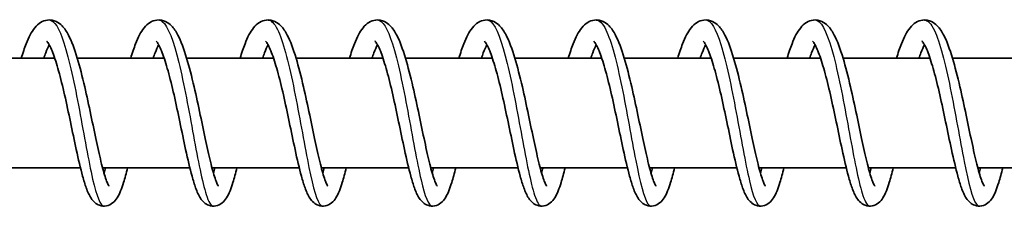
# Model space of a CAD drawing. Units: millimetres. Extents: x -11408 to 11730, y -3006 to 3219.
# Drawn here: x 8064 to 8154, y -1165 to -1148 of the extents above; entities that cross this region are included whole.
import ezdxf

# ---------------------------------------------------------------- set-up
doc = ezdxf.new("R2010")
doc.units = ezdxf.units.MM
doc.layers.add('Widoczne (ISO)', color=7, linetype='Continuous', lineweight=35)
doc.layers.add('Widoczne wąskie (ISO)', color=7, linetype='Continuous', lineweight=25)

msp = doc.modelspace()

# ---------------------------------------------------------------- linework, layer by layer
at = {"layer": 'Widoczne (ISO)'}
for p, q in [((8067.137, -1151.31), (8059.198, -1151.31)), ((8077.131, -1151.31), (8069.192, -1151.31)), ((8087.124, -1151.31), (8079.186, -1151.31)), ((8097.118, -1151.31), (8089.179, -1151.31)), ((8107.112, -1151.31), (8099.173, -1151.31)), ((8117.106, -1151.31), (8109.167, -1151.31)), ((8127.1, -1151.31), (8119.161, -1151.31)), ((8137.094, -1151.31), (8129.155, -1151.31)), ((8147.087, -1151.31), (8139.148, -1151.31)), ((8157.081, -1151.31), (8149.142, -1151.31)), ((8069.48, -1161.31), (8061.505, -1161.31)), ((8079.474, -1161.31), (8071.499, -1161.31)), ((8089.467, -1161.31), (8081.493, -1161.31)), ((8099.461, -1161.31), (8091.487, -1161.31)), ((8109.455, -1161.31), (8101.48, -1161.31)), ((8119.449, -1161.31), (8111.474, -1161.31)), ((8129.443, -1161.31), (8121.468, -1161.31)), ((8139.436, -1161.31), (8131.462, -1161.31)), ((8149.43, -1161.31), (8141.456, -1161.31)), ((8159.424, -1161.31), (8151.449, -1161.31))]:
    msp.add_line(p, q, dxfattribs=at)
for points, knots in [([(8064.074, -1151.31), (8064.22, -1150.825), (8064.369, -1150.38), (8064.758, -1149.395), (8064.997, -1148.909), (8065.463, -1148.337), (8065.634, -1148.172), (8066.027, -1147.93), (8066.244, -1147.847), (8066.744, -1147.79), (8067.029, -1147.845), (8067.473, -1148.056), (8067.649, -1148.195), (8068.033, -1148.589), (8068.215, -1148.871), (8068.677, -1149.754), (8068.937, -1150.464), (8069.422, -1152.073), (8069.652, -1152.978), (8070.063, -1154.751), (8070.252, -1155.632), (8070.608, -1157.322), (8070.779, -1158.153), (8071.104, -1159.666), (8071.262, -1160.371), (8071.557, -1161.551), (8071.7, -1162.052), (8071.885, -1162.572), (8071.94, -1162.706), (8072.025, -1162.887), (8072.058, -1162.945), (8072.082, -1162.982), (8072.087, -1162.987), (8072.087, -1162.987)], [56.321145, 56.321145, 56.321145, 56.321145, 56.508746, 56.508746, 56.791757, 56.791757, 56.923886, 56.923886, 57.03758, 57.03758, 57.172226, 57.172226, 57.29272, 57.29272, 57.481173, 57.481173, 57.804208, 57.804208, 58.10678, 58.10678, 58.371413, 58.371413, 58.625638, 58.625638, 58.872881, 58.872881, 59.110728, 59.110728, 59.216919, 59.216919, 59.305072, 59.305072, 59.340894, 59.340894, 59.340894, 59.340894]), ([(8074.068, -1151.31), (8074.213, -1150.825), (8074.363, -1150.38), (8074.751, -1149.395), (8074.991, -1148.909), (8075.457, -1148.337), (8075.628, -1148.172), (8076.02, -1147.93), (8076.237, -1147.847), (8076.738, -1147.79), (8077.023, -1147.845), (8077.467, -1148.056), (8077.642, -1148.195), (8078.027, -1148.589), (8078.209, -1148.871), (8078.671, -1149.754), (8078.931, -1150.464), (8079.416, -1152.073), (8079.645, -1152.978), (8080.057, -1154.751), (8080.246, -1155.632), (8080.601, -1157.322), (8080.773, -1158.153), (8081.098, -1159.666), (8081.256, -1160.371), (8081.551, -1161.551), (8081.694, -1162.052), (8081.879, -1162.572), (8081.934, -1162.706), (8082.018, -1162.887), (8082.052, -1162.945), (8082.076, -1162.982), (8082.081, -1162.987), (8082.081, -1162.987)], [61.2304, 61.2304, 61.2304, 61.2304, 61.418001, 61.418001, 61.701012, 61.701012, 61.833141, 61.833141, 61.946835, 61.946835, 62.081481, 62.081481, 62.201975, 62.201975, 62.390428, 62.390428, 62.713463, 62.713463, 63.016035, 63.016035, 63.280668, 63.280668, 63.534893, 63.534893, 63.782136, 63.782136, 64.019983, 64.019983, 64.126174, 64.126174, 64.214327, 64.214327, 64.250149, 64.250149, 64.250149, 64.250149]), ([(8084.061, -1151.31), (8084.207, -1150.825), (8084.357, -1150.38), (8084.745, -1149.395), (8084.985, -1148.909), (8085.451, -1148.337), (8085.621, -1148.172), (8086.014, -1147.93), (8086.231, -1147.847), (8086.732, -1147.79), (8087.017, -1147.845), (8087.461, -1148.056), (8087.636, -1148.195), (8088.02, -1148.589), (8088.203, -1148.871), (8088.665, -1149.754), (8088.925, -1150.464), (8089.409, -1152.073), (8089.639, -1152.978), (8090.05, -1154.751), (8090.24, -1155.632), (8090.595, -1157.322), (8090.767, -1158.153), (8091.092, -1159.666), (8091.25, -1160.371), (8091.545, -1161.551), (8091.688, -1162.052), (8091.873, -1162.572), (8091.927, -1162.706), (8092.012, -1162.887), (8092.046, -1162.945), (8092.07, -1162.982), (8092.074, -1162.987), (8092.074, -1162.987)], [66.139655, 66.139655, 66.139655, 66.139655, 66.327256, 66.327256, 66.610267, 66.610267, 66.742396, 66.742396, 66.85609, 66.85609, 66.990736, 66.990736, 67.11123, 67.11123, 67.299683, 67.299683, 67.622718, 67.622718, 67.92529, 67.92529, 68.189923, 68.189923, 68.444148, 68.444148, 68.691391, 68.691391, 68.929238, 68.929238, 69.035429, 69.035429, 69.123582, 69.123582, 69.159404, 69.159404, 69.159404, 69.159404]), ([(8094.055, -1151.31), (8094.201, -1150.825), (8094.351, -1150.38), (8094.739, -1149.395), (8094.979, -1148.909), (8095.445, -1148.337), (8095.615, -1148.172), (8096.008, -1147.93), (8096.225, -1147.847), (8096.725, -1147.79), (8097.011, -1147.845), (8097.455, -1148.056), (8097.63, -1148.195), (8098.014, -1148.589), (8098.197, -1148.871), (8098.659, -1149.754), (8098.918, -1150.464), (8099.403, -1152.073), (8099.633, -1152.978), (8100.044, -1154.751), (8100.233, -1155.632), (8100.589, -1157.322), (8100.761, -1158.153), (8101.086, -1159.666), (8101.244, -1160.371), (8101.539, -1161.551), (8101.682, -1162.052), (8101.867, -1162.572), (8101.921, -1162.706), (8102.006, -1162.887), (8102.039, -1162.945), (8102.064, -1162.982), (8102.068, -1162.987), (8102.068, -1162.987)], [71.04891, 71.04891, 71.04891, 71.04891, 71.236511, 71.236511, 71.519522, 71.519522, 71.651651, 71.651651, 71.765344, 71.765344, 71.899991, 71.899991, 72.020485, 72.020485, 72.208938, 72.208938, 72.531973, 72.531973, 72.834545, 72.834545, 73.099178, 73.099178, 73.353403, 73.353403, 73.600646, 73.600646, 73.838493, 73.838493, 73.944684, 73.944684, 74.032837, 74.032837, 74.068659, 74.068659, 74.068659, 74.068659]), ([(8104.049, -1151.31), (8104.195, -1150.825), (8104.345, -1150.38), (8104.733, -1149.395), (8104.972, -1148.909), (8105.438, -1148.337), (8105.609, -1148.172), (8106.002, -1147.93), (8106.219, -1147.847), (8106.719, -1147.79), (8107.004, -1147.845), (8107.448, -1148.056), (8107.624, -1148.195), (8108.008, -1148.589), (8108.19, -1148.871), (8108.653, -1149.754), (8108.912, -1150.464), (8109.397, -1152.073), (8109.627, -1152.978), (8110.038, -1154.751), (8110.227, -1155.632), (8110.583, -1157.322), (8110.755, -1158.153), (8111.079, -1159.666), (8111.237, -1160.371), (8111.532, -1161.551), (8111.676, -1162.052), (8111.861, -1162.572), (8111.915, -1162.706), (8112, -1162.887), (8112.033, -1162.945), (8112.058, -1162.982), (8112.062, -1162.987), (8112.062, -1162.987)], [75.958165, 75.958165, 75.958165, 75.958165, 76.145766, 76.145766, 76.428777, 76.428777, 76.560906, 76.560906, 76.674599, 76.674599, 76.809246, 76.809246, 76.92974, 76.92974, 77.118193, 77.118193, 77.441228, 77.441228, 77.7438, 77.7438, 78.008433, 78.008433, 78.262658, 78.262658, 78.509901, 78.509901, 78.747747, 78.747747, 78.853939, 78.853939, 78.942092, 78.942092, 78.977914, 78.977914, 78.977914, 78.977914]), ([(8114.043, -1151.31), (8114.189, -1150.825), (8114.339, -1150.38), (8114.727, -1149.395), (8114.966, -1148.909), (8115.432, -1148.337), (8115.603, -1148.172), (8115.996, -1147.93), (8116.213, -1147.847), (8116.713, -1147.79), (8116.998, -1147.845), (8117.442, -1148.056), (8117.618, -1148.195), (8118.002, -1148.589), (8118.184, -1148.871), (8118.647, -1149.754), (8118.906, -1150.464), (8119.391, -1152.073), (8119.621, -1152.978), (8120.032, -1154.751), (8120.221, -1155.632), (8120.577, -1157.322), (8120.749, -1158.153), (8121.073, -1159.666), (8121.231, -1160.371), (8121.526, -1161.551), (8121.67, -1162.052), (8121.854, -1162.572), (8121.909, -1162.706), (8121.994, -1162.887), (8122.027, -1162.945), (8122.052, -1162.982), (8122.056, -1162.987), (8122.056, -1162.987)], [80.86742, 80.86742, 80.86742, 80.86742, 81.055021, 81.055021, 81.338032, 81.338032, 81.470161, 81.470161, 81.583854, 81.583854, 81.718501, 81.718501, 81.838995, 81.838995, 82.027448, 82.027448, 82.350483, 82.350483, 82.653055, 82.653055, 82.917688, 82.917688, 83.171913, 83.171913, 83.419156, 83.419156, 83.657002, 83.657002, 83.763194, 83.763194, 83.851347, 83.851347, 83.887169, 83.887169, 83.887169, 83.887169]), ([(8124.037, -1151.31), (8124.183, -1150.825), (8124.332, -1150.38), (8124.721, -1149.395), (8124.96, -1148.909), (8125.426, -1148.337), (8125.597, -1148.172), (8125.99, -1147.93), (8126.207, -1147.847), (8126.707, -1147.79), (8126.992, -1147.845), (8127.436, -1148.056), (8127.612, -1148.195), (8127.996, -1148.589), (8128.178, -1148.871), (8128.64, -1149.754), (8128.9, -1150.464), (8129.385, -1152.073), (8129.615, -1152.978), (8130.026, -1154.751), (8130.215, -1155.632), (8130.571, -1157.322), (8130.742, -1158.153), (8131.067, -1159.666), (8131.225, -1160.371), (8131.52, -1161.551), (8131.663, -1162.052), (8131.848, -1162.572), (8131.903, -1162.706), (8131.987, -1162.887), (8132.021, -1162.945), (8132.045, -1162.982), (8132.05, -1162.987), (8132.05, -1162.987)], [85.776675, 85.776675, 85.776675, 85.776675, 85.964276, 85.964276, 86.247287, 86.247287, 86.379415, 86.379415, 86.493109, 86.493109, 86.627756, 86.627756, 86.74825, 86.74825, 86.936703, 86.936703, 87.259738, 87.259738, 87.56231, 87.56231, 87.826943, 87.826943, 88.081168, 88.081168, 88.328411, 88.328411, 88.566257, 88.566257, 88.672449, 88.672449, 88.760602, 88.760602, 88.796424, 88.796424, 88.796424, 88.796424]), ([(8134.03, -1151.31), (8134.176, -1150.825), (8134.326, -1150.38), (8134.714, -1149.395), (8134.954, -1148.909), (8135.42, -1148.337), (8135.591, -1148.172), (8135.983, -1147.93), (8136.2, -1147.847), (8136.701, -1147.79), (8136.986, -1147.845), (8137.43, -1148.056), (8137.605, -1148.195), (8137.989, -1148.589), (8138.172, -1148.871), (8138.634, -1149.754), (8138.894, -1150.464), (8139.379, -1152.073), (8139.608, -1152.978), (8140.02, -1154.751), (8140.209, -1155.632), (8140.564, -1157.322), (8140.736, -1158.153), (8141.061, -1159.666), (8141.219, -1160.371), (8141.514, -1161.551), (8141.657, -1162.052), (8141.842, -1162.572), (8141.897, -1162.706), (8141.981, -1162.887), (8142.015, -1162.945), (8142.039, -1162.982), (8142.043, -1162.987), (8142.043, -1162.987)], [90.68593, 90.68593, 90.68593, 90.68593, 90.873531, 90.873531, 91.156542, 91.156542, 91.28867, 91.28867, 91.402364, 91.402364, 91.537011, 91.537011, 91.657505, 91.657505, 91.845958, 91.845958, 92.168993, 92.168993, 92.471565, 92.471565, 92.736198, 92.736198, 92.990423, 92.990423, 93.237665, 93.237665, 93.475512, 93.475512, 93.581704, 93.581704, 93.669857, 93.669857, 93.705679, 93.705679, 93.705679, 93.705679]), ([(8144.024, -1151.31), (8144.17, -1150.825), (8144.32, -1150.38), (8144.708, -1149.395), (8144.948, -1148.909), (8145.414, -1148.337), (8145.584, -1148.172), (8145.977, -1147.93), (8146.194, -1147.847), (8146.694, -1147.79), (8146.98, -1147.845), (8147.424, -1148.056), (8147.599, -1148.195), (8147.983, -1148.589), (8148.166, -1148.871), (8148.628, -1149.754), (8148.888, -1150.464), (8149.372, -1152.073), (8149.602, -1152.978), (8150.013, -1154.751), (8150.203, -1155.632), (8150.558, -1157.322), (8150.73, -1158.153), (8151.055, -1159.666), (8151.213, -1160.371), (8151.508, -1161.551), (8151.651, -1162.052), (8151.836, -1162.572), (8151.89, -1162.706), (8151.975, -1162.887), (8152.009, -1162.945), (8152.033, -1162.982), (8152.037, -1162.987), (8152.037, -1162.987)], [95.595185, 95.595185, 95.595185, 95.595185, 95.782786, 95.782786, 96.065797, 96.065797, 96.197925, 96.197925, 96.311619, 96.311619, 96.446266, 96.446266, 96.56676, 96.56676, 96.755213, 96.755213, 97.078248, 97.078248, 97.38082, 97.38082, 97.645453, 97.645453, 97.899678, 97.899678, 98.14692, 98.14692, 98.384767, 98.384767, 98.490959, 98.490959, 98.579112, 98.579112, 98.614934, 98.614934, 98.614934, 98.614934]), ([(8066.632, -1150.086), (8066.631, -1150.088), (8066.63, -1150.09), (8066.53, -1150.274), (8066.418, -1150.522), (8066.247, -1150.967), (8066.188, -1151.133), (8066.128, -1151.31)], [671.6476565, 671.6476565, 671.6476565, 671.6476565, 671.6494312, 671.6494312, 671.802088, 671.802088, 671.8812049, 671.8812049, 671.8812049, 671.8812049]), ([(8073.78, -1161.31), (8073.657, -1161.81), (8073.535, -1162.264), (8073.239, -1163.218), (8073.073, -1163.663), (8072.728, -1164.212), (8072.601, -1164.377), (8072.268, -1164.642), (8072.071, -1164.746), (8071.641, -1164.826), (8071.412, -1164.805), (8071.057, -1164.677), (8070.916, -1164.588), (8070.656, -1164.366), (8070.547, -1164.228), (8070.271, -1163.81), (8070.139, -1163.503), (8069.894, -1162.826), (8069.785, -1162.469), (8069.487, -1161.378), (8069.293, -1160.54), (8068.925, -1158.845), (8068.747, -1157.984), (8068.394, -1156.301), (8068.214, -1155.458), (8067.856, -1153.886), (8067.672, -1153.135), (8067.311, -1151.83), (8067.129, -1151.253), (8066.791, -1150.378), (8066.625, -1150.05), (8066.464, -1149.814), (8066.426, -1149.772), (8066.404, -1149.75), (8066.4, -1149.747), (8066.4, -1149.747)], [668.149587, 668.149587, 668.149587, 668.149587, 668.345282, 668.345282, 668.621833, 668.621833, 668.74727, 668.74727, 668.850136, 668.850136, 668.946564, 668.946564, 669.028124, 669.028124, 669.133582, 669.133582, 669.337781, 669.337781, 669.512728, 669.512728, 669.817824, 669.817824, 670.083029, 670.083029, 670.335642, 670.335642, 670.581264, 670.581264, 670.818364, 670.818364, 671.038885, 671.038885, 671.127162, 671.127162, 671.158363, 671.158363, 671.158363, 671.158363]), ([(8076.626, -1150.086), (8076.625, -1150.088), (8076.624, -1150.09), (8076.524, -1150.274), (8076.412, -1150.522), (8076.241, -1150.967), (8076.182, -1151.133), (8076.122, -1151.31)], [666.7954935, 666.7954935, 666.7954935, 666.7954935, 666.7972683, 666.7972683, 666.9499251, 666.9499251, 667.0290419, 667.0290419, 667.0290419, 667.0290419]), ([(8083.773, -1161.31), (8083.651, -1161.81), (8083.529, -1162.264), (8083.233, -1163.218), (8083.067, -1163.663), (8082.722, -1164.212), (8082.595, -1164.377), (8082.262, -1164.642), (8082.065, -1164.746), (8081.635, -1164.826), (8081.406, -1164.805), (8081.05, -1164.677), (8080.91, -1164.588), (8080.649, -1164.366), (8080.54, -1164.228), (8080.265, -1163.81), (8080.133, -1163.503), (8079.888, -1162.826), (8079.779, -1162.469), (8079.481, -1161.378), (8079.287, -1160.54), (8078.919, -1158.845), (8078.741, -1157.984), (8078.388, -1156.301), (8078.208, -1155.458), (8077.85, -1153.886), (8077.666, -1153.135), (8077.305, -1151.83), (8077.123, -1151.253), (8076.785, -1150.378), (8076.619, -1150.05), (8076.458, -1149.814), (8076.42, -1149.772), (8076.398, -1149.75), (8076.394, -1149.747), (8076.394, -1149.747)], [663.297424, 663.297424, 663.297424, 663.297424, 663.493119, 663.493119, 663.76967, 663.76967, 663.895107, 663.895107, 663.997973, 663.997973, 664.094401, 664.094401, 664.175961, 664.175961, 664.281419, 664.281419, 664.485618, 664.485618, 664.660565, 664.660565, 664.965661, 664.965661, 665.230866, 665.230866, 665.483479, 665.483479, 665.729101, 665.729101, 665.966201, 665.966201, 666.186722, 666.186722, 666.274999, 666.274999, 666.3062, 666.3062, 666.3062, 666.3062]), ([(8086.62, -1150.086), (8086.619, -1150.088), (8086.617, -1150.09), (8086.518, -1150.274), (8086.406, -1150.522), (8086.235, -1150.967), (8086.176, -1151.133), (8086.116, -1151.31)], [661.9433305, 661.9433305, 661.9433305, 661.9433305, 661.9451053, 661.9451053, 662.0977621, 662.0977621, 662.176879, 662.176879, 662.176879, 662.176879]), ([(8093.767, -1161.31), (8093.645, -1161.81), (8093.523, -1162.264), (8093.226, -1163.218), (8093.061, -1163.663), (8092.716, -1164.212), (8092.589, -1164.377), (8092.256, -1164.642), (8092.059, -1164.746), (8091.629, -1164.826), (8091.4, -1164.805), (8091.044, -1164.677), (8090.904, -1164.588), (8090.643, -1164.366), (8090.534, -1164.228), (8090.259, -1163.81), (8090.126, -1163.503), (8089.882, -1162.826), (8089.773, -1162.469), (8089.474, -1161.378), (8089.281, -1160.54), (8088.913, -1158.845), (8088.735, -1157.984), (8088.382, -1156.301), (8088.202, -1155.458), (8087.844, -1153.886), (8087.66, -1153.135), (8087.299, -1151.83), (8087.116, -1151.253), (8086.779, -1150.378), (8086.613, -1150.05), (8086.451, -1149.814), (8086.414, -1149.772), (8086.391, -1149.75), (8086.388, -1149.747), (8086.388, -1149.747)], [658.445261, 658.445261, 658.445261, 658.445261, 658.640956, 658.640956, 658.917507, 658.917507, 659.042944, 659.042944, 659.14581, 659.14581, 659.242238, 659.242238, 659.323798, 659.323798, 659.429256, 659.429256, 659.633455, 659.633455, 659.808402, 659.808402, 660.113498, 660.113498, 660.378703, 660.378703, 660.631316, 660.631316, 660.876939, 660.876939, 661.114038, 661.114038, 661.33456, 661.33456, 661.422836, 661.422836, 661.454037, 661.454037, 661.454037, 661.454037]), ([(8096.614, -1150.086), (8096.612, -1150.088), (8096.611, -1150.09), (8096.511, -1150.274), (8096.4, -1150.522), (8096.229, -1150.967), (8096.17, -1151.133), (8096.11, -1151.31)], [657.0911676, 657.0911676, 657.0911676, 657.0911676, 657.0929423, 657.0929423, 657.2455992, 657.2455992, 657.324716, 657.324716, 657.324716, 657.324716]), ([(8103.761, -1161.31), (8103.638, -1161.81), (8103.516, -1162.264), (8103.22, -1163.218), (8103.054, -1163.663), (8102.709, -1164.212), (8102.583, -1164.377), (8102.25, -1164.642), (8102.053, -1164.746), (8101.622, -1164.826), (8101.394, -1164.805), (8101.038, -1164.677), (8100.898, -1164.588), (8100.637, -1164.366), (8100.528, -1164.228), (8100.253, -1163.81), (8100.12, -1163.503), (8099.875, -1162.826), (8099.767, -1162.469), (8099.468, -1161.378), (8099.275, -1160.54), (8098.907, -1158.845), (8098.729, -1157.984), (8098.375, -1156.301), (8098.196, -1155.458), (8097.837, -1153.886), (8097.654, -1153.135), (8097.293, -1151.83), (8097.11, -1151.253), (8096.773, -1150.378), (8096.607, -1150.05), (8096.445, -1149.814), (8096.408, -1149.772), (8096.385, -1149.75), (8096.382, -1149.747), (8096.382, -1149.747)], [653.593098, 653.593098, 653.593098, 653.593098, 653.788793, 653.788793, 654.065344, 654.065344, 654.190781, 654.190781, 654.293648, 654.293648, 654.390075, 654.390075, 654.471635, 654.471635, 654.577093, 654.577093, 654.781292, 654.781292, 654.956239, 654.956239, 655.261335, 655.261335, 655.52654, 655.52654, 655.779153, 655.779153, 656.024776, 656.024776, 656.261875, 656.261875, 656.482397, 656.482397, 656.570673, 656.570673, 656.601874, 656.601874, 656.601874, 656.601874]), ([(8106.607, -1150.086), (8106.606, -1150.088), (8106.605, -1150.09), (8106.505, -1150.274), (8106.394, -1150.522), (8106.223, -1150.967), (8106.163, -1151.133), (8106.104, -1151.31)], [652.2390046, 652.2390046, 652.2390046, 652.2390046, 652.2407794, 652.2407794, 652.3934362, 652.3934362, 652.472553, 652.472553, 652.472553, 652.472553]), ([(8113.755, -1161.31), (8113.632, -1161.81), (8113.51, -1162.264), (8113.214, -1163.218), (8113.048, -1163.663), (8112.703, -1164.212), (8112.577, -1164.377), (8112.244, -1164.642), (8112.046, -1164.746), (8111.616, -1164.826), (8111.388, -1164.805), (8111.032, -1164.677), (8110.892, -1164.588), (8110.631, -1164.366), (8110.522, -1164.228), (8110.247, -1163.81), (8110.114, -1163.503), (8109.869, -1162.826), (8109.76, -1162.469), (8109.462, -1161.378), (8109.268, -1160.54), (8108.901, -1158.845), (8108.723, -1157.984), (8108.369, -1156.301), (8108.19, -1155.458), (8107.831, -1153.886), (8107.648, -1153.135), (8107.287, -1151.83), (8107.104, -1151.253), (8106.767, -1150.378), (8106.6, -1150.05), (8106.439, -1149.814), (8106.402, -1149.772), (8106.379, -1149.75), (8106.376, -1149.747), (8106.376, -1149.747)], [648.740936, 648.740936, 648.740936, 648.740936, 648.93663, 648.93663, 649.213181, 649.213181, 649.338618, 649.338618, 649.441485, 649.441485, 649.537912, 649.537912, 649.619472, 649.619472, 649.72493, 649.72493, 649.929129, 649.929129, 650.104076, 650.104076, 650.409172, 650.409172, 650.674377, 650.674377, 650.92699, 650.92699, 651.172613, 651.172613, 651.409712, 651.409712, 651.630234, 651.630234, 651.718511, 651.718511, 651.749711, 651.749711, 651.749711, 651.749711]), ([(8116.601, -1150.086), (8116.6, -1150.088), (8116.599, -1150.09), (8116.499, -1150.274), (8116.387, -1150.522), (8116.216, -1150.967), (8116.157, -1151.133), (8116.098, -1151.31)], [647.3868417, 647.3868417, 647.3868417, 647.3868417, 647.3886164, 647.3886164, 647.5412732, 647.5412732, 647.6203901, 647.6203901, 647.6203901, 647.6203901]), ([(8123.749, -1161.31), (8123.626, -1161.81), (8123.504, -1162.264), (8123.208, -1163.218), (8123.042, -1163.663), (8122.697, -1164.212), (8122.571, -1164.377), (8122.238, -1164.642), (8122.04, -1164.746), (8121.61, -1164.826), (8121.381, -1164.805), (8121.026, -1164.677), (8120.886, -1164.588), (8120.625, -1164.366), (8120.516, -1164.228), (8120.241, -1163.81), (8120.108, -1163.503), (8119.863, -1162.826), (8119.754, -1162.469), (8119.456, -1161.378), (8119.262, -1160.54), (8118.894, -1158.845), (8118.716, -1157.984), (8118.363, -1156.301), (8118.184, -1155.458), (8117.825, -1153.886), (8117.641, -1153.135), (8117.281, -1151.83), (8117.098, -1151.253), (8116.761, -1150.378), (8116.594, -1150.05), (8116.433, -1149.814), (8116.395, -1149.772), (8116.373, -1149.75), (8116.37, -1149.747), (8116.37, -1149.747)], [643.888773, 643.888773, 643.888773, 643.888773, 644.084467, 644.084467, 644.361018, 644.361018, 644.486456, 644.486456, 644.589322, 644.589322, 644.685749, 644.685749, 644.767309, 644.767309, 644.872767, 644.872767, 645.076966, 645.076966, 645.251913, 645.251913, 645.557009, 645.557009, 645.822214, 645.822214, 646.074827, 646.074827, 646.32045, 646.32045, 646.557549, 646.557549, 646.778071, 646.778071, 646.866348, 646.866348, 646.897548, 646.897548, 646.897548, 646.897548]), ([(8126.595, -1150.086), (8126.594, -1150.088), (8126.593, -1150.09), (8126.493, -1150.274), (8126.381, -1150.522), (8126.21, -1150.967), (8126.151, -1151.133), (8126.091, -1151.31)], [642.5346787, 642.5346787, 642.5346787, 642.5346787, 642.5364535, 642.5364535, 642.6891103, 642.6891103, 642.7682271, 642.7682271, 642.7682271, 642.7682271]), ([(8133.743, -1161.31), (8133.62, -1161.81), (8133.498, -1162.264), (8133.202, -1163.218), (8133.036, -1163.663), (8132.691, -1164.212), (8132.564, -1164.377), (8132.231, -1164.642), (8132.034, -1164.746), (8131.604, -1164.826), (8131.375, -1164.805), (8131.019, -1164.677), (8130.879, -1164.588), (8130.619, -1164.366), (8130.509, -1164.228), (8130.234, -1163.81), (8130.102, -1163.503), (8129.857, -1162.826), (8129.748, -1162.469), (8129.45, -1161.378), (8129.256, -1160.54), (8128.888, -1158.845), (8128.71, -1157.984), (8128.357, -1156.301), (8128.177, -1155.458), (8127.819, -1153.886), (8127.635, -1153.135), (8127.274, -1151.83), (8127.092, -1151.253), (8126.754, -1150.378), (8126.588, -1150.05), (8126.427, -1149.814), (8126.389, -1149.772), (8126.367, -1149.75), (8126.363, -1149.747), (8126.363, -1149.747)], [639.03661, 639.03661, 639.03661, 639.03661, 639.232304, 639.232304, 639.508855, 639.508855, 639.634293, 639.634293, 639.737159, 639.737159, 639.833586, 639.833586, 639.915146, 639.915146, 640.020604, 640.020604, 640.224803, 640.224803, 640.39975, 640.39975, 640.704846, 640.704846, 640.970051, 640.970051, 641.222664, 641.222664, 641.468287, 641.468287, 641.705386, 641.705386, 641.925908, 641.925908, 642.014185, 642.014185, 642.045385, 642.045385, 642.045385, 642.045385]), ([(8136.589, -1150.086), (8136.588, -1150.088), (8136.587, -1150.09), (8136.487, -1150.274), (8136.375, -1150.522), (8136.204, -1150.967), (8136.145, -1151.133), (8136.085, -1151.31)], [637.6825158, 637.6825158, 637.6825158, 637.6825158, 637.6842905, 637.6842905, 637.8369473, 637.8369473, 637.9160642, 637.9160642, 637.9160642, 637.9160642]), ([(8143.736, -1161.31), (8143.614, -1161.81), (8143.492, -1162.264), (8143.196, -1163.218), (8143.03, -1163.663), (8142.685, -1164.212), (8142.558, -1164.377), (8142.225, -1164.642), (8142.028, -1164.746), (8141.598, -1164.826), (8141.369, -1164.805), (8141.013, -1164.677), (8140.873, -1164.588), (8140.612, -1164.366), (8140.503, -1164.228), (8140.228, -1163.81), (8140.096, -1163.503), (8139.851, -1162.826), (8139.742, -1162.469), (8139.443, -1161.378), (8139.25, -1160.54), (8138.882, -1158.845), (8138.704, -1157.984), (8138.351, -1156.301), (8138.171, -1155.458), (8137.813, -1153.886), (8137.629, -1153.135), (8137.268, -1151.83), (8137.085, -1151.253), (8136.748, -1150.378), (8136.582, -1150.05), (8136.421, -1149.814), (8136.383, -1149.772), (8136.361, -1149.75), (8136.357, -1149.747), (8136.357, -1149.747)], [634.184447, 634.184447, 634.184447, 634.184447, 634.380141, 634.380141, 634.656692, 634.656692, 634.78213, 634.78213, 634.884996, 634.884996, 634.981423, 634.981423, 635.062983, 635.062983, 635.168441, 635.168441, 635.37264, 635.37264, 635.547587, 635.547587, 635.852683, 635.852683, 636.117888, 636.117888, 636.370501, 636.370501, 636.616124, 636.616124, 636.853223, 636.853223, 637.073745, 637.073745, 637.162022, 637.162022, 637.193222, 637.193222, 637.193222, 637.193222]), ([(8146.583, -1150.086), (8146.582, -1150.088), (8146.58, -1150.09), (8146.481, -1150.274), (8146.369, -1150.522), (8146.198, -1150.967), (8146.139, -1151.133), (8146.079, -1151.31)], [632.8303528, 632.8303528, 632.8303528, 632.8303528, 632.8321276, 632.8321276, 632.9847844, 632.9847844, 633.0639012, 633.0639012, 633.0639012, 633.0639012]), ([(8153.73, -1161.31), (8153.608, -1161.81), (8153.485, -1162.264), (8153.189, -1163.218), (8153.024, -1163.663), (8152.679, -1164.212), (8152.552, -1164.377), (8152.219, -1164.642), (8152.022, -1164.746), (8151.592, -1164.826), (8151.363, -1164.805), (8151.007, -1164.677), (8150.867, -1164.588), (8150.606, -1164.366), (8150.497, -1164.228), (8150.222, -1163.81), (8150.089, -1163.503), (8149.845, -1162.826), (8149.736, -1162.469), (8149.437, -1161.378), (8149.244, -1160.54), (8148.876, -1158.845), (8148.698, -1157.984), (8148.345, -1156.301), (8148.165, -1155.458), (8147.806, -1153.886), (8147.623, -1153.135), (8147.262, -1151.83), (8147.079, -1151.253), (8146.742, -1150.378), (8146.576, -1150.05), (8146.414, -1149.814), (8146.377, -1149.772), (8146.354, -1149.75), (8146.351, -1149.747), (8146.351, -1149.747)], [629.332284, 629.332284, 629.332284, 629.332284, 629.527978, 629.527978, 629.804529, 629.804529, 629.929967, 629.929967, 630.032833, 630.032833, 630.12926, 630.12926, 630.21082, 630.21082, 630.316278, 630.316278, 630.520477, 630.520477, 630.695424, 630.695424, 631.00052, 631.00052, 631.265725, 631.265725, 631.518338, 631.518338, 631.763961, 631.763961, 632.00106, 632.00106, 632.221582, 632.221582, 632.309859, 632.309859, 632.341059, 632.341059, 632.341059, 632.341059])]:
    msp.add_open_spline(points, degree=3, knots=knots, dxfattribs=at)
for points in [[(8071.63, -1161.785), (8071.673, -1161.637), (8071.716, -1161.478), (8071.76, -1161.31)], [(8081.624, -1161.785), (8081.666, -1161.637), (8081.71, -1161.478), (8081.754, -1161.31)], [(8091.617, -1161.785), (8091.66, -1161.637), (8091.704, -1161.478), (8091.748, -1161.31)], [(8101.611, -1161.785), (8101.654, -1161.637), (8101.698, -1161.478), (8101.742, -1161.31)], [(8111.605, -1161.785), (8111.648, -1161.637), (8111.692, -1161.478), (8111.736, -1161.31)], [(8121.599, -1161.785), (8121.642, -1161.637), (8121.685, -1161.478), (8121.73, -1161.31)], [(8131.593, -1161.785), (8131.636, -1161.637), (8131.679, -1161.478), (8131.723, -1161.31)], [(8141.587, -1161.785), (8141.629, -1161.637), (8141.673, -1161.478), (8141.717, -1161.31)], [(8151.58, -1161.785), (8151.623, -1161.637), (8151.667, -1161.478), (8151.711, -1161.31)]]:
    msp.add_open_spline(points, degree=3, dxfattribs=at)
at = {"layer": 'Widoczne wąskie (ISO)'}
for points, knots in [([(8066.633, -1147.813), (8067.085, -1147.821), (8067.538, -1148.573), (8067.972, -1149.914), (8068.469, -1151.443), (8068.941, -1153.716), (8069.379, -1156.038), (8069.816, -1158.36), (8070.218, -1160.697), (8070.595, -1162.335), (8070.955, -1163.899), (8071.293, -1164.804), (8071.63, -1164.807)], [73.091024, 73.091024, 73.091024, 73.091024, 73.809765, 73.809765, 73.809765, 74.629873, 74.629873, 74.629873, 75.449982, 75.449982, 75.449982, 76.232617, 76.232617, 76.232617, 76.232617]), ([(8076.627, -1147.816), (8076.738, -1147.814), (8076.849, -1147.856), (8076.959, -1147.943), (8077.475, -1148.351), (8077.983, -1149.742), (8078.462, -1151.693), (8078.941, -1153.643), (8079.39, -1156.124), (8079.805, -1158.377), (8080.22, -1160.63), (8080.601, -1162.623), (8080.965, -1163.747), (8081.188, -1164.439), (8081.406, -1164.795), (8081.623, -1164.799)], [79.37421, 79.37421, 79.37421, 79.37421, 79.550524, 79.550524, 79.550524, 80.370633, 80.370633, 80.370633, 81.190741, 81.190741, 81.190741, 82.010849, 82.010849, 82.010849, 82.515802, 82.515802, 82.515802, 82.515802]), ([(8086.62, -1147.821), (8086.906, -1147.823), (8087.192, -1148.108), (8087.473, -1148.672), (8087.982, -1149.691), (8088.474, -1151.604), (8088.932, -1153.825), (8089.391, -1156.047), (8089.816, -1158.545), (8090.21, -1160.557), (8090.604, -1162.569), (8090.968, -1164.066), (8091.323, -1164.589), (8091.422, -1164.734), (8091.519, -1164.804), (8091.617, -1164.801)], [85.657395, 85.657395, 85.657395, 85.657395, 86.111392, 86.111392, 86.111392, 86.9315, 86.9315, 86.9315, 87.751609, 87.751609, 87.751609, 88.571717, 88.571717, 88.571717, 88.798987, 88.798987, 88.798987, 88.798987]), ([(8096.614, -1147.813), (8097.075, -1147.82), (8097.535, -1148.602), (8097.977, -1149.987), (8098.473, -1151.539), (8098.945, -1153.825), (8099.381, -1156.148), (8099.817, -1158.471), (8100.218, -1160.796), (8100.595, -1162.412), (8100.948, -1163.93), (8101.28, -1164.802), (8101.611, -1164.807)], [91.94058, 91.94058, 91.94058, 91.94058, 92.67226, 92.67226, 92.67226, 93.492368, 93.492368, 93.492368, 94.312477, 94.312477, 94.312477, 95.082173, 95.082173, 95.082173, 95.082173]), ([(8106.608, -1147.817), (8106.727, -1147.814), (8106.846, -1147.862), (8106.965, -1147.963), (8107.48, -1148.4), (8107.988, -1149.819), (8108.466, -1151.785), (8108.944, -1153.752), (8109.393, -1156.238), (8109.807, -1158.483), (8110.22, -1160.729), (8110.601, -1162.702), (8110.963, -1163.8), (8111.181, -1164.458), (8111.393, -1164.796), (8111.605, -1164.799)], [98.223765, 98.223765, 98.223765, 98.223765, 98.413019, 98.413019, 98.413019, 99.233128, 99.233128, 99.233128, 100.053236, 100.053236, 100.053236, 100.873345, 100.873345, 100.873345, 101.365358, 101.365358, 101.365358, 101.365358]), ([(8116.602, -1147.821), (8116.896, -1147.823), (8117.19, -1148.126), (8117.479, -1148.721), (8117.987, -1149.767), (8118.478, -1151.7), (8118.936, -1153.931), (8119.393, -1156.161), (8119.817, -1158.655), (8120.21, -1160.652), (8120.603, -1162.649), (8120.966, -1164.119), (8121.321, -1164.613), (8121.414, -1164.742), (8121.506, -1164.804), (8121.599, -1164.802)], [104.506951, 104.506951, 104.506951, 104.506951, 104.973887, 104.973887, 104.973887, 105.793996, 105.793996, 105.793996, 106.614104, 106.614104, 106.614104, 107.434213, 107.434213, 107.434213, 107.648543, 107.648543, 107.648543, 107.648543]), ([(8126.596, -1147.813), (8127.064, -1147.819), (8127.533, -1148.631), (8127.982, -1150.061), (8128.477, -1151.635), (8128.948, -1153.935), (8129.383, -1156.258), (8129.818, -1158.581), (8130.218, -1160.893), (8130.594, -1162.488), (8130.94, -1163.96), (8131.267, -1164.801), (8131.593, -1164.807)], [110.790136, 110.790136, 110.790136, 110.790136, 111.534755, 111.534755, 111.534755, 112.354864, 112.354864, 112.354864, 113.174972, 113.174972, 113.174972, 113.931729, 113.931729, 113.931729, 113.931729]), ([(8136.59, -1147.817), (8136.717, -1147.815), (8136.844, -1147.87), (8136.971, -1147.985), (8137.486, -1148.451), (8137.993, -1149.896), (8138.47, -1151.879), (8138.948, -1153.861), (8139.395, -1156.352), (8139.808, -1158.59), (8140.221, -1160.828), (8140.6, -1162.78), (8140.962, -1163.851), (8141.174, -1164.477), (8141.38, -1164.796), (8141.586, -1164.798)], [117.073321, 117.073321, 117.073321, 117.073321, 117.275515, 117.275515, 117.275515, 118.095623, 118.095623, 118.095623, 118.915732, 118.915732, 118.915732, 119.73584, 119.73584, 119.73584, 120.214914, 120.214914, 120.214914, 120.214914]), ([(8146.583, -1147.821), (8146.885, -1147.823), (8147.188, -1148.144), (8147.484, -1148.771), (8147.992, -1149.844), (8148.482, -1151.798), (8148.939, -1154.036), (8149.395, -1156.275), (8149.818, -1158.765), (8150.21, -1160.746), (8150.602, -1162.728), (8150.965, -1164.171), (8151.32, -1164.636), (8151.407, -1164.75), (8151.493, -1164.805), (8151.58, -1164.802)], [123.356507, 123.356507, 123.356507, 123.356507, 123.836383, 123.836383, 123.836383, 124.656491, 124.656491, 124.656491, 125.4766, 125.4766, 125.4766, 126.296708, 126.296708, 126.296708, 126.498099, 126.498099, 126.498099, 126.498099])]:
    msp.add_open_spline(points, degree=3, knots=knots, dxfattribs=at)

doc.saveas('drawing.dxf')
